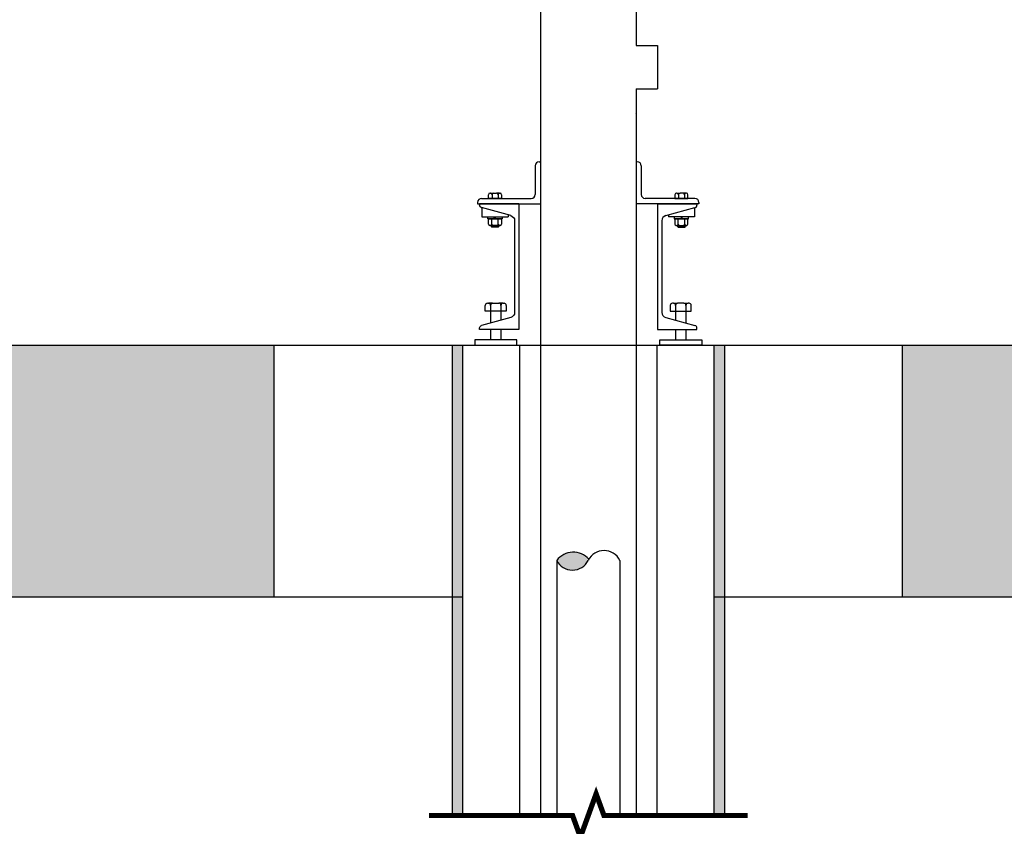
# Model space of a CAD drawing. Extents: x -122 to 508, y -99 to 371.
# Drawn here: x -75 to -28, y -27 to 11 of the extents above; entities that cross this region are included whole.
import ezdxf

# ---------------------------------------------------------------- set-up
doc = ezdxf.new("R2010")
doc.units = 0
doc.header["$LTSCALE"] = 0.5
doc.header["$MEASUREMENT"] = 0
doc.layers.add('DRAW', color=152, linetype='CONTINUOUS', lineweight=25)
doc.layers.add('STEEL', color=1, linetype='CONTINUOUS')

# ---------------------------------------------------------------- blocks, each defined once
blk = doc.blocks.new('SC6X8')
at = {"layer": 'DRAW'}
for p, q in [((0, 6), (1.875, 6)), ((0, 6), (0, 0)), ((0.386, 5.429), (1.782, 5.81)), ((1.875, 6), (1.875, 5.93)), ((0.2, 5.188), (0.2, 0.812)), ((0.386, 0.571), (1.782, 0.19)), ((0, 0), (1.875, 0)), ((1.875, 0), (1.875, 0.07))]:
    blk.add_line(p, q, dxfattribs=at)
for centre, radius, start, end in [((1.75, 5.93), 0.125, 284.7879, 0), ((0.45, 5.188), 0.25, 104.7879, 180), ((0.45, 0.812), 0.25, 180, 255.2121), ((1.75, 0.07), 0.125, 0, 75.2121)]:
    blk.add_arc(centre, radius, start, end, dxfattribs=at)

msp = doc.modelspace()

# ---------------------------------------------------------------- hatches: boundary and pattern name
at = {"layer": 'DRAW'}
h = msp.add_hatch(dxfattribs=at)
h.set_pattern_fill('AR-CONC', color=256, scale=0.25)
h.set_pattern_definition([(50, (-9.2232, 109.9814), (1.79315, -0.15688), [0.1875, -2.0625]), (355, (-9.2232, 109.9814), (-0.346878, 1.88048), [0.15, -1.65]), (100.4514, (-9.0738, 109.9684), (1.446272, 1.7236), [0.15935, -1.752855]), (46.1842, (-9.2232, 110.4814), (2.668103, -0.413798), [0.28125, -3.09375]), (96.6356, (-9.001, 110.447), (2.336655, 2.435297), [0.239026, -2.629284]), (351.1842, (-9.2232, 110.4814), (2.336655, 2.435297), [0.225, -2.475]), (21, (-8.9732, 110.3564), (1.492268, -1.006547), [0.1875, -2.0625]), (326, (-8.9732, 110.3564), (0.608288, 1.812875), [0.15, -1.65]), (71.4514, (-8.8489, 110.2725), (2.100556, 0.806328), [0.15935, -1.752855]), (37.5, (-9.2232, 109.9814), (0.0303996, 0.8322346), [0, -1.63, 0, -1.675, 0, -1.65625]), (7.5, (-9.2232, 109.9814), (0.657674, 0.9860293), [0, -0.955, 0, -1.5925, 0, -0.63125]), (327.5, (-9.7807, 109.9814), (1.334556, -0.0563872), [0, -0.625, 0, -1.95, 0, -2.5875]), (317.5, (-10.0307, 109.9814), (1.4579654, 0.2502625), [0, -0.8125, 0, -1.295, 0, -1.8375])])
h.paths.add_polyline_path([(-63.08901, -16.03708), (-63.08901, -4.03708), (-122.21401, -4.03708), (-122.21401, -16.03708)])
h.paths.add_polyline_path([(-33.10131, -4.03708), (-33.10131, -16.03708), (25.03599, -16.03708), (25.03599, -4.03708)])
h = msp.add_hatch(color=256, dxfattribs=at)
h.paths.add_polyline_path([(-42.08901, -26.46941), (-41.58901, -26.46941), (-41.58901, -4.03708), (-42.08901, -4.03708)])
h.paths.add_polyline_path([(-54.58901, -26.46941), (-54.08901, -26.46941), (-54.08901, -4.03708), (-54.58901, -4.03708)])
h.paths.add_polyline_path([(-54.58901, -47.21701), (-54.08901, -47.21701), (-54.08901, -28.89857), (-54.58901, -28.89857)])
h.paths.add_polyline_path([(-42.08901, -47.21701), (-41.58901, -47.21701), (-41.58901, -28.89857), (-42.08901, -28.89857)])
msp.add_hatch(color=256, dxfattribs=at).paths.add_polyline_path([(-49.59471, -14.29964, 0.62300141), (-48.08902, -14.29964, -0.0211446), (-48.0551, -14.23737, 0.46157394)])

# ---------------------------------------------------------------- linework, layer by layer
for p, q in [((-50.36904, 12.48673), (-50.36904, -26.46941)), ((-45.80898, 12.48673), (-45.80898, 10.25295)), ((-45.80898, 10.25295), (-44.77651, 10.25295)), ((-44.77651, 10.25295), (-44.77651, 8.18802)), ((-45.80898, 8.18802), (-45.80898, -26.46941)), ((-45.80898, 8.18802), (-44.77651, 8.18802)), ((-50.43154, 4.71292), (-50.36904, 4.71292)), ((-45.74648, 4.71292), (-45.80898, 4.71292)), ((-50.61904, 4.52542), (-50.61904, 3.15042)), ((-45.55898, 4.52542), (-45.55898, 3.15042)), ((-53.18154, 2.96292), (-50.80654, 2.96292)), ((-52.84894, 2.96292), (-52.84894, 3.13792)), ((-52.22394, 2.96292), (-52.84894, 2.96292)), ((-52.77394, 3.21292), (-52.75431, 3.21292)), ((-52.75431, 3.21292), (-52.60431, 3.21292)), ((-52.67931, 3.13792), (-52.67931, 2.96292)), ((-52.64894, 3.21292), (-52.46858, 3.21292)), ((-52.31858, 3.21292), (-52.46858, 3.21292)), ((-52.39358, 3.13792), (-52.39358, 2.96292)), ((-52.31858, 3.21292), (-52.29894, 3.21292)), ((-52.22394, 3.13792), (-52.22394, 2.96292)), ((-42.99648, 2.96292), (-45.37148, 2.96292)), ((-43.95408, 3.13792), (-43.95408, 2.96292)), ((-43.95408, 2.96292), (-43.32908, 2.96292)), ((-43.85944, 3.21292), (-43.87908, 3.21292)), ((-43.85944, 3.21292), (-43.70944, 3.21292)), ((-43.78444, 3.13792), (-43.78444, 2.96292)), ((-43.52908, 3.21292), (-43.70944, 3.21292)), ((-43.42372, 3.21292), (-43.57372, 3.21292)), ((-43.49872, 3.13792), (-43.49872, 2.96292)), ((-43.40408, 3.21292), (-43.42372, 3.21292)), ((-43.32908, 2.96292), (-43.32908, 3.13792)), ((-53.36904, 2.77542), (-53.36904, 2.71292)), ((-53.36904, 2.71292), (-50.36904, 2.71292)), ((-53.16144, 2.50217), (-53.16144, 2.08713)), ((-42.80898, 2.71292), (-45.80898, 2.71292)), ((-43.01658, 2.50217), (-43.06911, 2.50217)), ((-43.01658, 2.50217), (-43.01658, 2.08713)), ((-42.80898, 2.77542), (-42.80898, 2.71292)), ((-53.16144, 2.08713), (-51.91144, 2.08713)), ((-52.87794, 2.08713), (-52.19494, 2.08713)), ((-52.87794, 1.99313), (-52.87794, 2.08713)), ((-52.19494, 1.99313), (-52.87794, 1.99313)), ((-52.84894, 1.74134), (-52.84894, 1.99313)), ((-52.84894, 1.99313), (-52.22394, 1.99313)), ((-52.69269, 1.74134), (-52.69269, 1.99313)), ((-52.5349, 1.99313), (-52.59018, 2.08713)), ((-52.50418, 1.99313), (-52.55946, 2.08713)), ((-52.38019, 1.74134), (-52.38019, 1.99313)), ((-52.22394, 1.99313), (-52.22394, 1.74134)), ((-52.19494, 2.08713), (-52.19494, 1.99313)), ((-51.91144, 2.17586), (-51.91144, 2.08713)), ((-44.26658, 2.17586), (-44.26658, 2.08713)), ((-43.01658, 2.08713), (-44.26658, 2.08713)), ((-43.30008, 2.08713), (-43.98308, 2.08713)), ((-43.98308, 2.08713), (-43.98308, 1.99313)), ((-43.98308, 1.99313), (-43.30008, 1.99313)), ((-43.32908, 1.99313), (-43.95408, 1.99313)), ((-43.95408, 1.99313), (-43.95408, 1.74134)), ((-43.79783, 1.74134), (-43.79783, 1.99313)), ((-43.67385, 1.99313), (-43.61856, 2.08713)), ((-43.64312, 1.99313), (-43.58784, 2.08713)), ((-43.48533, 1.74134), (-43.48533, 1.99313)), ((-43.32908, 1.74134), (-43.32908, 1.99313)), ((-43.30008, 1.99313), (-43.30008, 2.08713)), ((-52.75519, 1.67884), (-52.78644, 1.67884)), ((-52.75519, 1.67884), (-52.63019, 1.67884)), ((-52.72394, 1.67884), (-52.72394, 1.62542)), ((-52.68644, 1.58792), (-52.72394, 1.62542)), ((-52.34894, 1.62542), (-52.72394, 1.62542)), ((-52.38644, 1.58792), (-52.68644, 1.58792)), ((-52.44269, 1.67884), (-52.63019, 1.67884)), ((-52.44269, 1.67884), (-52.31769, 1.67884)), ((-52.34894, 1.62542), (-52.38644, 1.58792)), ((-52.34894, 1.67884), (-52.34894, 1.62542)), ((-52.28644, 1.67884), (-52.31769, 1.67884)), ((-43.89158, 1.67884), (-43.86033, 1.67884)), ((-43.73533, 1.67884), (-43.86033, 1.67884)), ((-43.82908, 1.67884), (-43.82908, 1.62542)), ((-43.82908, 1.62542), (-43.79158, 1.58792)), ((-43.82908, 1.62542), (-43.45408, 1.62542)), ((-43.79158, 1.58792), (-43.49158, 1.58792)), ((-43.73533, 1.67884), (-43.54783, 1.67884)), ((-43.42283, 1.67884), (-43.54783, 1.67884)), ((-43.49158, 1.58792), (-43.45408, 1.62542)), ((-43.45408, 1.67884), (-43.45408, 1.62542)), ((-43.42283, 1.67884), (-43.39158, 1.67884)), ((-53.00333, -2.41208), (-53.00333, -2.13708)), ((-52.90333, -2.03708), (-52.85333, -2.03708)), ((-52.65333, -2.03708), (-52.85333, -2.03708)), ((-52.75333, -2.13708), (-52.75333, -2.41208)), ((-52.65333, -2.03708), (-52.35333, -2.03708)), ((-52.15333, -2.03708), (-52.35333, -2.03708)), ((-52.25333, -2.13708), (-52.25333, -2.41208)), ((-52.15333, -2.03708), (-52.10333, -2.03708)), ((-52.00333, -2.13708), (-52.00333, -2.41208)), ((-44.17469, -2.13708), (-44.17469, -2.41208)), ((-44.02469, -2.03708), (-44.07469, -2.03708)), ((-44.02469, -2.03708), (-43.82469, -2.03708)), ((-43.92469, -2.13708), (-43.92469, -2.41208)), ((-43.52469, -2.03708), (-43.82469, -2.03708)), ((-43.52469, -2.03708), (-43.32469, -2.03708)), ((-43.42469, -2.13708), (-43.42469, -2.41208)), ((-43.27469, -2.03708), (-43.32469, -2.03708)), ((-43.17469, -2.41208), (-43.17469, -2.13708)), ((-52.00333, -2.41208), (-53.00333, -2.41208)), ((-52.75333, -2.41208), (-52.75333, -2.97943)), ((-52.25333, -2.41208), (-52.25333, -2.84318)), ((-44.17469, -2.41208), (-43.17469, -2.41208)), ((-43.92469, -2.41208), (-43.92469, -2.84318)), ((-43.42469, -2.41208), (-43.42469, -2.97943)), ((-52.75333, -3.28708), (-52.75333, -3.78708)), ((-52.25333, -3.28708), (-52.25333, -3.78708)), ((-43.92469, -3.28708), (-43.92469, -3.78708)), ((-43.42469, -3.28708), (-43.42469, -3.78708)), ((-122.21401, -4.03708), (25.03599, -4.03708)), ((-63.08901, -4.03708), (-63.08901, -16.03708)), ((-54.58901, -4.03708), (-54.58901, -26.46941)), ((-54.08901, -4.03708), (-54.08901, -26.46941)), ((-51.36904, -4.03708), (-51.36904, -26.46941)), ((-44.80898, -4.03708), (-44.80898, -26.46941)), ((-42.08901, -4.03708), (-42.08901, -26.46941)), ((-41.58901, -4.03708), (-41.58901, -26.46941)), ((-33.10131, -4.03708), (-33.10131, -16.03708)), ((-49.59469, -14.29962), (-49.59469, -26.46941)), ((-46.58333, -14.29964), (-46.58333, -26.46941)), ((-122.21401, -16.03708), (-54.08901, -16.03708)), ((-42.08901, -16.03708), (25.03599, -16.03708))]:
    msp.add_line(p, q, dxfattribs=at)
for points in [[(-53.50333, -4.03708), (-51.50333, -4.03708), (-51.50333, -3.78708), (-53.50333, -3.78708)], [(-42.67469, -4.03708), (-44.67469, -4.03708), (-44.67469, -3.78708), (-42.67469, -3.78708)]]:
    msp.add_lwpolyline(points, close=True, dxfattribs=at)
at = {"layer": 'DRAW', "linetype": 'Continuous'}
msp.add_lwpolyline([(-55.69301, -26.46941, 0.25, 0.25, 0), (-48.83901, -26.46941, 0.25, 0.25, 0), (-48.46401, -27.49972, 0.25, 0.25, 0), (-47.71401, -25.43911, 0.25, 0.25, 0), (-47.33901, -26.46941, 0.25, 0.25, 0), (-40.48501, -26.46941, 0, 0, 0)], format="xyseb", dxfattribs=at)
at = {"layer": 'DRAW'}
for centre, radius, start, end in [((-50.43154, 4.52542), 0.1875, 90, 180), ((-45.74648, 4.52542), 0.1875, 0, 90), ((-53.18154, 2.77542), 0.1875, 90, 180), ((-52.77394, 3.13792), 0.075, 90, 180), ((-52.75431, 3.13792), 0.075, 0, 90), ((-52.60431, 3.13792), 0.075, 90, 180), ((-52.46858, 3.13792), 0.075, 0, 90), ((-52.31858, 3.13792), 0.075, 90, 180), ((-52.29894, 3.13792), 0.075, 0, 90), ((-50.80654, 3.15042), 0.1875, 270, 0), ((-45.37148, 3.15042), 0.1875, 180, 270), ((-43.87908, 3.13792), 0.075, 90, 180), ((-43.85944, 3.13792), 0.075, 0, 90), ((-43.70944, 3.13792), 0.075, 90, 180), ((-43.57372, 3.13792), 0.075, 0, 90), ((-43.42372, 3.13792), 0.075, 90, 180), ((-43.40408, 3.13792), 0.075, 0, 90), ((-42.99648, 2.77542), 0.1875, 0, 90), ((-52.78644, 1.74134), 0.0625, 180, 270), ((-52.75519, 1.74134), 0.0625, 270, 0), ((-52.63019, 1.74134), 0.0625, 180, 270), ((-52.44269, 1.74134), 0.0625, 270, 0), ((-52.31769, 1.74134), 0.0625, 180, 270), ((-52.28644, 1.74134), 0.0625, 270, 0), ((-43.89158, 1.74134), 0.0625, 180, 270), ((-43.86033, 1.74134), 0.0625, 270, 0), ((-43.73533, 1.74134), 0.0625, 180, 270), ((-43.54783, 1.74134), 0.0625, 270, 0), ((-43.42283, 1.74134), 0.0625, 180, 270), ((-43.39158, 1.74134), 0.0625, 270, 0), ((-52.90333, -2.13708), 0.1, 90, 180), ((-52.85333, -2.13708), 0.1, 0, 90), ((-52.65333, -2.13708), 0.1, 90, 180), ((-52.35333, -2.13708), 0.1, 0, 90), ((-52.15333, -2.13708), 0.1, 90, 180), ((-52.10333, -2.13708), 0.1, 0, 90), ((-44.07469, -2.13708), 0.1, 90, 180), ((-44.02469, -2.13708), 0.1, 0, 90), ((-43.82469, -2.13708), 0.1, 90, 180), ((-43.52469, -2.13708), 0.1, 0, 90), ((-43.32469, -2.13708), 0.1, 90, 180), ((-43.27469, -2.13708), 0.1, 0, 90), ((-48.79836, -14.92474), 1.01238, 42.762379, 141.869644), ((-47.33617, -14.66934), 0.83872, 26.154071, 153.845929), ((-48.84186, -13.92994), 0.83872, 206.154071, 333.845929)]:
    msp.add_arc(centre, radius, start, end, dxfattribs=at)
at = {"layer": 'STEEL'}
msp.add_line((-45.83698, 6.99417), (-45.83704, 6.99417), dxfattribs=at)
for points in [[(-45.80579, 6.96292), (-45.80685, 6.96292), (-45.80792, 6.96298), (-45.80898, 6.96309)], [(-45.80898, 6.96309), (-45.80792, 6.96298), (-45.80685, 6.96292), (-45.80579, 6.96292)]]:
    msp.add_open_spline(points, degree=3, dxfattribs=at)

# ---------------------------------------------------------------- block references
at = {"layer": 'DRAW', "xscale": -1}
msp.add_blockref('SC6X8', (-51.40151, -3.28708), dxfattribs=at)
at = {"layer": 'DRAW'}
msp.add_blockref('SC6X8', (-44.77651, -3.28708), dxfattribs=at)

doc.saveas('drawing.dxf')
